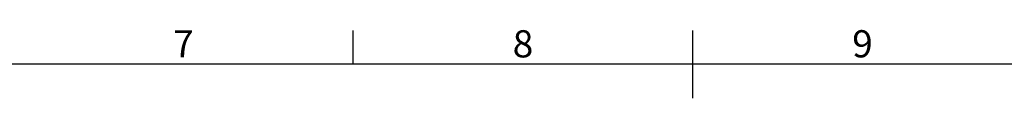
# Model space of a CAD drawing. Units: millimetres. Extents: x 0 to 8400, y 0 to 5940.
# Drawn here: x 3209 to 4659, y 5690 to 5791 of the extents above; entities that cross this region are included whole.
import ezdxf
from ezdxf.enums import TextEntityAlignment as Align

# ---------------------------------------------------------------- set-up
doc = ezdxf.new("R2010")
doc.units = ezdxf.units.MM
doc.header["$LTSCALE"] = 25.4
doc.layers.add('Title Block', color=7, linetype='Continuous')
doc.styles.add('ISO Proportional', font='ARIALN.TTF', dxfattribs={"width": 0.8})

# ---------------------------------------------------------------- blocks, each defined once
blk = doc.blocks.new('ISO A1 title block')
at = {"layer": 'Title Block'}
for p, q in [((370, 574), (370, 579)), ((420, 569), (420, 579)), ((820, 574), (20, 574))]:
    blk.add_line(p, q, dxfattribs=at)
at = {"layer": 'Title Block', "style": 'ISO Proportional'}
for s, p in [('7', (345, 576.5)), ('8', (395, 576.5)), ('9', (445, 576.5))]:
    blk.add_text(s, height=4, dxfattribs=at).set_placement(p, align=Align.MIDDLE)
at = {"layer": 'Title Block', "style": 'ISO Proportional', "flags": 8}
for tag, p in [('FILENAME', (747, 43)), ('DATE', (772, 43)), ('SCALE', (802, 43)), ('EDITION', (787, 23)), ('SHEET', (802, 23))]:
    blk.add_attdef(tag, text='', height=2.5, dxfattribs=at).set_placement(p, align=Align.MIDDLE_LEFT)
blk.add_attdef('DRAWING_NUMBER', text='', height=3, dxfattribs=at).set_placement((755, 25), align=Align.MIDDLE)

msp = doc.modelspace()

# ---------------------------------------------------------------- block references
at = {"layer": 'Title Block', "xscale": 10, "yscale": 10, "zscale": 10}
msp.add_blockref('ISO A1 title block', (0, 0), dxfattribs=at)

doc.saveas('drawing.dxf')
